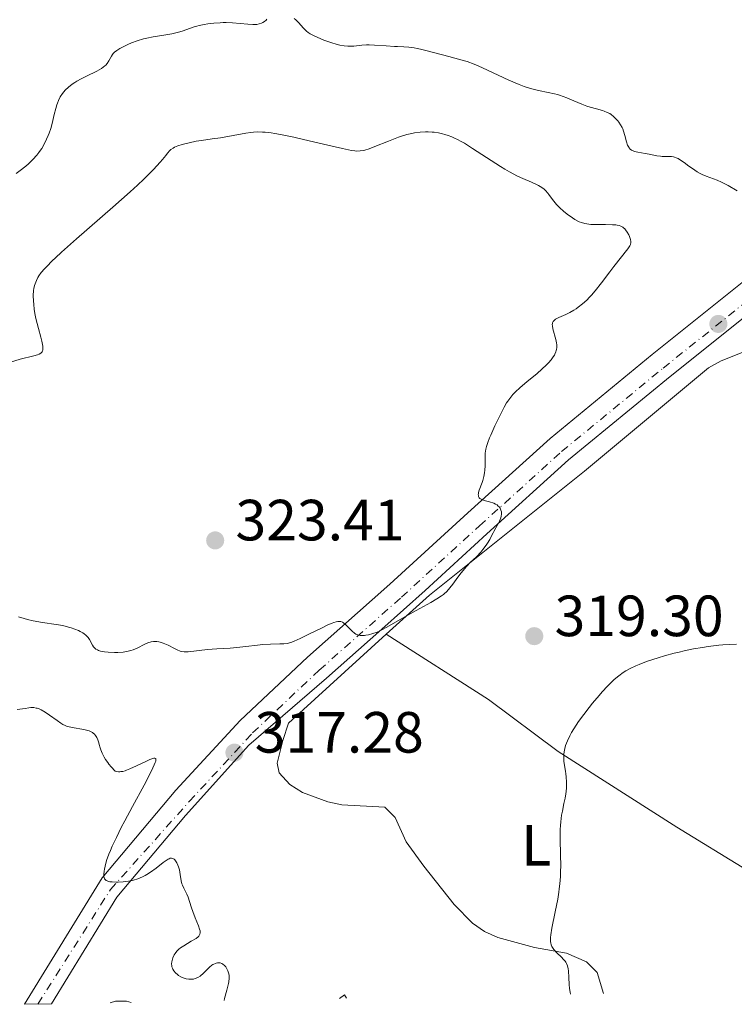
# Model space of a CAD drawing. Units: metres. Extents: x 629024 to 632507, y 4669472 to 4671848.
# Drawn here: x 629954 to 630077, y 4669488 to 4669658 of the extents above; entities that cross this region are included whole.
import ezdxf
from ezdxf.enums import TextEntityAlignment as Align

# ---------------------------------------------------------------- set-up
doc = ezdxf.new("R2010")
doc.units = ezdxf.units.M
doc.header["$MEASUREMENT"] = 0
doc.linetypes.add('DGN Style 4', pattern=[2.7856150101045474, 1.391937544087219, -0.6959687720436097, 0.001739921930109024, -0.6959687720436097])
for name, color, linetype, lineweight in [('Cota de punto acotado terreno', 7, 'Continuous', 0), ('Curva de nivel intermedia', 30, 'Continuous', 0), ('Eje pista sin pavimentar', 7, 'DGN Style 4', 0), ('Etiqueta de uso rústico', 92, 'Continuous', 0), ('Línea de cambio de uso (parcela vista)', 92, 'Continuous', 0), ('Línea de pista sin pavimentar', 7, 'Continuous', 0), ('Pista sin pavimentar', 9, 'Continuous', 0), ('Punto acotado terreno (símbolo)', 7, 'Continuous', 0)]:
    doc.layers.add(name, color=color, linetype=linetype, lineweight=lineweight)
doc.styles.add('Style-Arial', font='arial.ttf')

# ---------------------------------------------------------------- blocks, each defined once
blk = doc.blocks.new('5PATER')
at = {"layer": 'Punto acotado terreno (símbolo)', "linetype": 'Continuous', "lineweight": 0}
h = blk.add_hatch(color=51, dxfattribs=at)
edge = h.paths.add_edge_path()
edge.add_ellipse((0, 0), major_axis=(-0.1095731443231308, -0.1110710700762829), ratio=0.9994222409660317, start_angle=0, end_angle=360)

msp = doc.modelspace()

# ---------------------------------------------------------------- linework, layer by layer
at = {"layer": 'Curva de nivel intermedia', "color": 30, "linetype": 'Continuous', "lineweight": 0, "flags": 128}
for points, elevation in [([(629996.1399999993, 4669657.739999999), (629996.0000000007, 4669657.59), (629995.7100000002, 4669657.34), (629995.4199999997, 4669657.160000001), (629995.2300000018, 4669657.069999999), (629994.8300000017, 4669656.939999999), (629994.4000000004, 4669656.850000001), (629994.1600000011, 4669656.83), (629993.7200000008, 4669656.81), (629992.8400000002, 4669656.859999999), (629990.1800000003, 4669657.099999998), (629989.1299999999, 4669657.149999999), (629988.6000000001, 4669657.149999999), (629988.0700000003, 4669657.140000001), (629987.0100000009, 4669657.08), (629985.9700000014, 4669656.96), (629985.3000000009, 4669656.850000001), (629984.4500000017, 4669656.66), (629984.0500000014, 4669656.56), (629983.610000001, 4669656.430000001), (629982.7700000008, 4669656.15), (629981.6799999999, 4669655.759999999), (629981.120000001, 4669655.58), (629980.2200000003, 4669655.34), (629979.7400000021, 4669655.23), (629978.7300000017, 4669655.06), (629976.5400000013, 4669654.730000001), (629975.4200000013, 4669654.499999999), (629974.8600000005, 4669654.36), (629973.7899999997, 4669654.029999999), (629972.7800000017, 4669653.66), (629972.1600000003, 4669653.399999999), (629971.1000000008, 4669652.890000001), (629970.7800000012, 4669652.710000001), (629970.2500000015, 4669652.369999998), (629969.8500000013, 4669652.039999997), (629969.6400000012, 4669651.820000002), (629969.5200000005, 4669651.67), (629969.3200000017, 4669651.359999998), (629968.9000000014, 4669650.560000001), (629968.6100000008, 4669650.130000001), (629968.3400000003, 4669649.829999999), (629968.1900000006, 4669649.689999999), (629967.9100000013, 4669649.460000001), (629967.5900000016, 4669649.239999999), (629966.8200000004, 4669648.81), (629965.0200000011, 4669647.920000001), (629964.1200000005, 4669647.470000002), (629963.3800000005, 4669647.06), (629963.0400000007, 4669646.850000001), (629962.5700000013, 4669646.529999998), (629961.9299999998, 4669646.019999999), (629961.370000001, 4669645.490000002), (629961.1299999997, 4669645.220000001), (629960.9000000017, 4669644.930000001), (629960.5100000005, 4669644.330000001), (629960.1900000009, 4669643.699999998), (629960.0099999999, 4669643.26), (629959.9100000014, 4669642.960000001), (629959.7200000016, 4669642.359999999), (629959.4700000011, 4669641.289999999), (629959.1100000013, 4669639.749999999), (629958.8699999999, 4669638.899999999), (629958.5900000005, 4669638.09), (629958.4200000007, 4669637.67), (629958.1500000001, 4669637.04), (629957.6699999997, 4669636.09)], 315.0000000000001), ([(630013.7700000004, 4669653.31), (630013.3400000012, 4669653.300000001), (630012.540000001, 4669653.249999999), (630011.1100000006, 4669653.119999999), (630010.44, 4669653.090000001), (630010.1100000015, 4669653.100000001), (630009.4400000009, 4669653.16), (630008.7400000013, 4669653.279999998), (630008.2400000006, 4669653.399999999), (630007.160000001, 4669653.720000001), (630005.9400000006, 4669654.140000001), (630005.3100000003, 4669654.389999999), (630004.4000000005, 4669654.800000001), (630003.6000000003, 4669655.24), (630003.2500000016, 4669655.470000001), (630002.9500000001, 4669655.699999999), (630002.7700000011, 4669655.859999999), (630002.4500000015, 4669656.180000001), (630001.610000001, 4669657.149999999), (630001.2900000014, 4669657.469999999), (630001.1100000005, 4669657.63), (630000.8399999999, 4669657.84)], 315.0000000000001), ([(630077.2400000006, 4669628.119999999), (630075.6600000004, 4669629.039999997), (630074.8900000014, 4669629.46), (630074.5100000014, 4669629.65), (630073.7900000017, 4669629.970000001), (630071.9000000008, 4669630.679999998), (630071.1900000023, 4669630.980000001), (630070.8500000002, 4669631.149999999), (630070.3400000005, 4669631.439999999), (630069.5300000014, 4669631.970000001), (630068.9300000002, 4669632.42), (630068.0899999997, 4669633.05), (630067.6600000006, 4669633.340000001), (630067.0400000014, 4669633.710000002), (630066.7400000021, 4669633.850000001), (630066.4500000014, 4669633.949999998), (630066.2700000004, 4669634), (630065.9100000005, 4669634.060000001), (630065.3800000007, 4669634.08), (630064.6699999999, 4669634.08), (630064.2899999999, 4669634.09), (630064.0000000016, 4669634.119999998), (630063.3800000002, 4669634.21), (630062.0599999992, 4669634.480000001), (630061.3799999999, 4669634.599999999), (630060.0900000001, 4669634.8), (630059.5100000012, 4669634.949999999), (630059.1700000013, 4669635.090000001), (630059.0199999994, 4669635.180000001), (630058.8099999994, 4669635.34), (630058.6300000005, 4669635.54), (630058.5299999999, 4669635.679999999), (630058.350000001, 4669636.019999998), (630058.1500000021, 4669636.57), (630057.8600000015, 4669637.699999999), (630057.6500000014, 4669638.41), (630057.5000000017, 4669638.819999998), (630057.380000001, 4669639.069999999), (630057.1300000007, 4669639.539999999), (630056.82, 4669639.99), (630056.6600000013, 4669640.210000001), (630056.390000001, 4669640.529999998), (630055.9400000017, 4669640.96), (630055.5100000001, 4669641.3), (630055.270000001, 4669641.460000001), (630054.8399999996, 4669641.67), (630054.3300000001, 4669641.880000001), (630054.0400000017, 4669641.98), (630052.9800000022, 4669642.279999999), (630051.8900000014, 4669642.59), (630051.3200000015, 4669642.76), (630050.4299999997, 4669643.07), (630049.0999999996, 4669643.640000001), (630047.8800000015, 4669644.17), (630047.2500000012, 4669644.42), (630046.5899999996, 4669644.65), (630046.2600000009, 4669644.74), (630045.7400000002, 4669644.869999999), (630044.6400000005, 4669645.100000001), (630042.990000001, 4669645.429999998), (630042.0600000012, 4669645.660000001), (630041.0500000007, 4669645.96), (630040.5099999999, 4669646.15), (630039.6600000005, 4669646.470000001), (630037.85, 4669647.25), (630034.2000000001, 4669648.949999998), (630032.5999999996, 4669649.680000001), (630031.8999999999, 4669649.970000001), (630030.6700000007, 4669650.42), (630029.6, 4669650.75), (630027.51, 4669651.289999999), (630023.7999999997, 4669652.279999999), (630022.5999999995, 4669652.569999999), (630022.0499999997, 4669652.689999999), (630021.5399999999, 4669652.779999999), (630020.6200000013, 4669652.9), (630019.7800000008, 4669652.960000001), (630018.6900000002, 4669653.01), (630018.1200000001, 4669653.039999999), (630016.6900000018, 4669653.15), (630014.7100000014, 4669653.289999999), (630013.7700000004, 4669653.31)], 315.0000000000001), ([(630050.9800000016, 4669622.5), (630050.3899999994, 4669622.660000001), (630050.0099999994, 4669622.810000001), (630049.7600000014, 4669622.929999999), (630049.2400000005, 4669623.220000001), (630048.8200000003, 4669623.480000001), (630047.9400000018, 4669624.109999999), (630047.2800000003, 4669624.65), (630046.6600000011, 4669625.210000001), (630046.3700000006, 4669625.499999999), (630046.1000000001, 4669625.779999998), (630045.6300000007, 4669626.34), (630045.2199999995, 4669626.859999998), (630044.7600000012, 4669627.490000002), (630044.5600000002, 4669627.769999998), (630044.1700000011, 4669628.230000001), (630043.9600000011, 4669628.430000001), (630043.5499999997, 4669628.73), (630042.990000001, 4669629.039999997), (630042.64, 4669629.220000001), (630041.7500000005, 4669629.619999999), (630040.2500000006, 4669630.289999999), (630039.380000001, 4669630.699999998), (630037.9500000007, 4669631.439999999), (630037.1900000006, 4669631.880000001), (630036.4000000015, 4669632.350000001), (630034.79, 4669633.380000001), (630031.6100000016, 4669635.470000001), (630030.1900000002, 4669636.349999999), (630029.5500000007, 4669636.710000001), (630029.1399999995, 4669636.92), (630028.4000000019, 4669637.279999998), (630028.050000001, 4669637.429999999), (630027.4100000017, 4669637.679999999), (630026.8100000004, 4669637.869999999), (630026.4400000017, 4669637.970000001), (630025.7399999998, 4669638.119999999), (630024.990000001, 4669638.24), (630024.6400000001, 4669638.279999998), (630023.9400000004, 4669638.32), (630023.4900000012, 4669638.329999999), (630022.5700000003, 4669638.279999998), (630021.6200000005, 4669638.15), (630021.1100000007, 4669638.05), (630020.2800000014, 4669637.84), (630019.3400000005, 4669637.560000001), (630018.8300000008, 4669637.38), (630017.0899999996, 4669636.730000001), (630014.7500000016, 4669635.800000002), (630013.7700000004, 4669635.41), (630013.0500000007, 4669635.17), (630012.7199999999, 4669635.090000001), (630012.2100000002, 4669635.019999999), (630011.6300000013, 4669635.01), (630011.2900000016, 4669635.039999999), (630010.7199999995, 4669635.119999999), (630009.2000000017, 4669635.42), (630005.9200000004, 4669636.189999998), (630002.4800000006, 4669637.009999998), (630000.7800000019, 4669637.399999999), (629998.4800000017, 4669637.88), (629997.4900000016, 4669638.05), (629996.9000000015, 4669638.130000001), (629995.850000001, 4669638.249999999), (629995.3900000005, 4669638.279999998), (629994.55, 4669638.3), (629993.8200000015, 4669638.269999999), (629993.360000001, 4669638.230000001), (629992.5000000005, 4669638.109999998), (629988.1200000017, 4669637.300000001), (629986.6799999999, 4669637.09), (629984.8400000005, 4669636.839999998), (629983.9700000009, 4669636.7), (629982.7400000016, 4669636.449999999), (629982.0000000017, 4669636.26), (629981.5500000003, 4669636.140000001), (629980.7800000013, 4669635.890000001), (629980.2000000002, 4669635.66), (629979.9499999998, 4669635.52), (629979.6000000011, 4669635.249999999), (629979.4200000003, 4669635.079999999), (629979.02, 4669634.63), (629978.7000000004, 4669634.23), (629978.1300000005, 4669633.529999998), (629977.7500000005, 4669633.09), (629976.5999999995, 4669631.839999998), (629975.550000001, 4669630.77), (629974.9100000019, 4669630.16), (629973.820000001, 4669629.130000002), (629972.5400000003, 4669627.969999999), (629969.5899999999, 4669625.350000001), (629963.3200000002, 4669619.890000002), (629960.7200000007, 4669617.569999999), (629959.6900000002, 4669616.619999999), (629959.1100000013, 4669616.060000001), (629958.1700000003, 4669615.109999998), (629957.8000000014, 4669614.71), (629957.2200000003, 4669614.039999999), (629956.8300000014, 4669613.499999999), (629956.6400000014, 4669613.189999998), (629956.3799999999, 4669612.66)], 319.9999999999999), ([(629957.6699999997, 4669636.09), (629957.3000000007, 4669635.470000001), (629957.1100000008, 4669635.17), (629956.8, 4669634.739999999), (629956.4800000006, 4669634.319999999), (629955.7800000008, 4669633.539999999), (629955.0499999999, 4669632.830000001), (629954.5600000004, 4669632.399999999), (629953.5900000003, 4669631.630000001), (629952.900000002, 4669631.109999999)], 315.0000000000001), ([(630035.5600000012, 4669574.140000001), (630035.2500000005, 4669574.279999998), (630034.5500000009, 4669574.510000001), (630033.600000001, 4669574.77), (630033.1900000018, 4669574.929999999), (630032.9700000007, 4669575.050000002), (630032.8800000012, 4669575.119999998), (630032.7600000005, 4669575.239999999), (630032.650000001, 4669575.439999998), (630032.6100000008, 4669575.59), (630032.5999999996, 4669575.699999999), (630032.6100000008, 4669575.939999999), (630032.6399999999, 4669576.12), (630032.7500000015, 4669576.52), (630033.25, 4669577.859999998), (630033.3600000017, 4669578.199999998), (630033.5400000005, 4669578.889999999), (630033.6600000013, 4669579.550000001), (630033.7100000004, 4669579.970000001), (630033.7599999997, 4669580.749999999), (630033.7599999997, 4669581.509999999), (630033.7599999997, 4669582.430000001), (630033.7999999998, 4669582.91), (630033.9200000005, 4669583.63), (630034.0200000012, 4669584.039999999), (630034.2400000002, 4669584.740000002), (630034.5500000009, 4669585.560000001), (630034.740000001, 4669586.02), (630035.4600000007, 4669587.62), (630036.0000000015, 4669588.749999999), (630037.07, 4669590.829999999), (630037.4800000011, 4669591.569999999), (630037.6900000013, 4669591.9), (630038.0100000009, 4669592.359999998), (630038.3799999999, 4669592.819999998), (630038.5800000009, 4669593.050000001), (630038.9299999997, 4669593.409999999), (630039.8200000015, 4669594.220000001), (630040.9700000003, 4669595.199999999), (630042.7200000006, 4669596.659999999), (630043.5800000011, 4669597.42), (630044.360000001, 4669598.149999999), (630044.7099999997, 4669598.51), (630045.1600000013, 4669599.02), (630045.5200000012, 4669599.5), (630045.7100000011, 4669599.8), (630045.8099999995, 4669600), (630045.9700000006, 4669600.369999999), (630046.0500000009, 4669600.630000001), (630046.0900000011, 4669600.800000001), (630046.1400000004, 4669601.130000002), (630046.1300000013, 4669601.609999999), (630046.0900000011, 4669601.909999999), (630045.9600000015, 4669602.499999999), (630045.4500000018, 4669604.369999998), (630045.3700000015, 4669604.869999998), (630045.3600000002, 4669605.09), (630045.3700000015, 4669605.28), (630045.4000000004, 4669605.4), (630045.49, 4669605.600000001), (630045.5500000002, 4669605.689999999), (630045.7100000011, 4669605.859999998), (630045.9200000013, 4669606.009999999), (630046.48, 4669606.300000002), (630047.6700000013, 4669606.829999999), (630048.3600000021, 4669607.180000001), (630049.0900000008, 4669607.58), (630049.4599999995, 4669607.819999999), (630049.8300000007, 4669608.069999999), (630050.5599999992, 4669608.65), (630051.2900000003, 4669609.300000001), (630051.7800000019, 4669609.789999999), (630052.1100000005, 4669610.139999999), (630052.7600000009, 4669610.880000001), (630053.8499999995, 4669612.260000001), (630055.2799999999, 4669614.189999999), (630055.9700000007, 4669615.099999999), (630058.3800000001, 4669618.15), (630058.730000001, 4669618.680000001), (630058.8300000017, 4669618.91), (630058.9099999999, 4669619.23), (630058.9099999999, 4669619.390000001), (630058.8600000007, 4669619.739999999), (630058.6700000007, 4669620.289999999), (630058.5299999999, 4669620.58), (630058.2800000019, 4669621.020000001), (630057.9900000012, 4669621.42), (630057.8400000016, 4669621.59), (630057.6100000013, 4669621.789999999), (630057.5000000017, 4669621.869999999), (630057.3099999995, 4669621.979999999), (630057.1799999998, 4669622.039999999), (630056.8800000004, 4669622.150000001), (630056.5499999997, 4669622.220000001), (630056.3000000014, 4669622.259999998), (630055.7300000014, 4669622.31), (630054.54, 4669622.33), (630052.8000000011, 4669622.33), (630051.9900000021, 4669622.369999998), (630051.2900000003, 4669622.439999999), (630050.9800000016, 4669622.5)], 319.9999999999999), ([(629956.3799999999, 4669612.66), (629956.1699999998, 4669612.109999998), (629956.0800000003, 4669611.849999999), (629955.9599999997, 4669611.310000001), (629955.9100000005, 4669610.939999999), (629955.8600000013, 4669610.109999998), (629955.8800000015, 4669609.140000001), (629955.9200000018, 4669608.599999999), (629956.02, 4669607.699999998), (629956.2000000011, 4669606.699999999), (629956.3100000008, 4669606.16), (629956.7500000009, 4669604.429999998), (629957.1599999999, 4669602.92), (629957.3299999998, 4669602.230000001), (629957.4800000018, 4669601.359999999), (629957.5100000009, 4669600.92), (629957.4900000008, 4669600.74), (629957.4300000004, 4669600.499999999), (629957.3600000012, 4669600.369999999), (629957.1599999999, 4669600.15), (629956.8600000005, 4669599.980000001), (629956.6000000011, 4669599.88), (629955.9300000007, 4669599.679999999), (629953.5900000003, 4669599.100000001), (629951.9200000007, 4669598.619999999)], 319.9999999999999), ([(629976.0000000005, 4669550.34), (629976.1900000003, 4669550.38), (629976.5700000003, 4669550.429999999), (629976.7600000004, 4669550.439999999), (629977.1400000004, 4669550.42), (629977.5100000014, 4669550.359999999), (629977.7599999994, 4669550.310000001), (629978.26, 4669550.149999999), (629978.5400000017, 4669550.04), (629979.1100000017, 4669549.779999998), (629980.1800000002, 4669549.239999999), (629980.6500000019, 4669549), (629981.2100000005, 4669548.779999999), (629981.4699999997, 4669548.71), (629981.880000001, 4669548.649999999), (629982.0900000011, 4669548.640000001), (629982.5700000017, 4669548.649999999), (629985.9000000021, 4669549.039999999), (629987.4900000015, 4669549.159999999), (629989.8000000003, 4669549.3), (629990.9300000013, 4669549.4), (629992.5300000017, 4669549.579999999), (629994.4900000021, 4669549.829999999), (629995.4199999997, 4669549.92), (629996.7699999996, 4669549.98), (629998.3800000012, 4669550.009999998), (629999.0499999995, 4669550.04), (629999.6200000017, 4669550.109999999), (629999.8899999999, 4669550.16), (630000.440000002, 4669550.319999999), (630000.8399999999, 4669550.470000001), (630001.8500000002, 4669550.930000001), (630003.3900000004, 4669551.689999999), (630005.6700000003, 4669552.82), (630006.6700000014, 4669553.29), (630007.38, 4669553.600000001), (630007.6799999995, 4669553.720000001), (630008.0700000006, 4669553.84), (630008.4000000015, 4669553.899999999), (630008.5500000013, 4669553.909999998), (630008.7600000014, 4669553.890000001), (630008.8999999999, 4669553.859999999), (630009.1600000014, 4669553.759999999), (630009.3499999992, 4669553.640000001), (630009.7400000005, 4669553.34), (630010.1200000005, 4669552.970000001), (630010.6100000021, 4669552.46), (630010.8400000001, 4669552.220000002), (630011.2600000004, 4669551.850000001), (630011.4700000006, 4669551.710000002), (630011.8200000013, 4669551.56), (630012.2300000003, 4669551.48), (630012.4699999995, 4669551.470000001), (630012.9500000001, 4669551.49), (630013.2200000006, 4669551.52), (630013.6600000008, 4669551.600000001), (630014.3800000006, 4669551.79), (630015.1600000006, 4669552.069999999), (630015.5600000008, 4669552.239999999), (630015.980000001, 4669552.439999998), (630016.8400000016, 4669552.9), (630019.9500000007, 4669554.720000001), (630021.8700000007, 4669555.779999999), (630024.4099999999, 4669557.159999998), (630025.4500000015, 4669557.769999999), (630026.2500000016, 4669558.29), (630026.5800000002, 4669558.529999999), (630026.7800000014, 4669558.689999999), (630027.1400000014, 4669559.029999999), (630027.480000001, 4669559.4), (630027.7000000001, 4669559.67), (630028.1900000018, 4669560.310000001), (630029.0900000003, 4669561.550000001), (630029.6400000001, 4669562.26), (630030.2600000015, 4669563.010000001), (630030.5900000001, 4669563.390000001), (630031.3300000001, 4669564.15), (630031.7300000001, 4669564.529999998), (630032.3700000015, 4669565.08), (630033.0100000009, 4669565.829999999), (630033.3700000007, 4669566.279999998), (630033.9600000008, 4669567.069999999), (630034.190000001, 4669567.420000001), (630034.5599999998, 4669568.029999998), (630034.8400000016, 4669568.550000002), (630035.140000001, 4669569.159999999), (630035.2800000019, 4669569.430000001), (630035.6100000005, 4669570.039999999), (630036.0599999997, 4669570.82), (630036.2600000009, 4669571.199999998), (630036.490000001, 4669571.759999999), (630036.5600000003, 4669572.039999999), (630036.6000000006, 4669572.369999999), (630036.6100000017, 4669572.529999998), (630036.5900000016, 4669572.77), (630036.5100000012, 4669573.109999999), (630036.3600000015, 4669573.429999999), (630036.2499999997, 4669573.580000001), (630035.9900000005, 4669573.86), (630035.8400000005, 4669573.980000001), (630035.5600000012, 4669574.140000001)], 319.9999999999999), ([(629953.2900000009, 4669554.699999998), (629954.3000000013, 4669554.390000001), (629954.8800000001, 4669554.230000001), (629955.8300000001, 4669554.01), (629957.4600000017, 4669553.739999999), (629959.7999999997, 4669553.390000001), (629960.9599999997, 4669553.17), (629961.9299999998, 4669552.930000001), (629962.3900000004, 4669552.789999999), (629963.0400000007, 4669552.57), (629963.6399999999, 4669552.319999999), (629963.9200000013, 4669552.189999999), (629964.4100000008, 4669551.91), (629964.6299999999, 4669551.759999999), (629964.9299999995, 4669551.52), (629965.1700000009, 4669551.279999998), (629965.3099999995, 4669551.109999998), (629965.5500000009, 4669550.779999999), (629966.0700000017, 4669549.81), (629966.2500000005, 4669549.53), (629966.350000001, 4669549.409999999), (629966.520000001, 4669549.239999999), (629966.6399999994, 4669549.140000002), (629966.9299999999, 4669548.980000001), (629967.0900000009, 4669548.909999998), (629967.4400000018, 4669548.789999999), (629967.8300000008, 4669548.699999998), (629968.1200000013, 4669548.649999999), (629968.7699999996, 4669548.58), (629969.8700000015, 4669548.529999998), (629970.4600000015, 4669548.539999997), (629971.3600000001, 4669548.600000001), (629971.9500000002, 4669548.689999999), (629972.2400000007, 4669548.75), (629972.660000001, 4669548.859999999), (629973.0499999998, 4669548.989999999), (629973.7899999997, 4669549.310000001), (629975.0999999995, 4669549.99), (629975.7000000008, 4669550.25), (629976.0000000005, 4669550.34)], 319.9999999999999), ([(630077.130000001, 4669549.960000002), (630076, 4669549.92), (630074.7599999995, 4669549.850000001), (630074.1000000002, 4669549.789999999), (630072.2300000016, 4669549.57), (630071.2400000015, 4669549.420000001), (630069.6800000012, 4669549.15), (630068.0700000019, 4669548.810000001), (630067.2400000005, 4669548.619999998)], 319.9999999999999), ([(630067.2400000005, 4669548.619999998), (630066.3999999999, 4669548.41), (630064.7200000014, 4669547.960000001), (630063.6399999995, 4669547.63), (630061.61, 4669546.970000001), (630060.3200000003, 4669546.479999999), (630059.7600000014, 4669546.249999999), (630058.8099999994, 4669545.8), (630058.0400000004, 4669545.369999998), (630057.6000000001, 4669545.09), (630056.82, 4669544.519999999), (630056.0500000011, 4669543.88), (630055.6300000009, 4669543.499999999), (630054.8900000011, 4669542.749999999), (630053.9700000001, 4669541.749999999), (630053.4200000003, 4669541.119999999), (630052.3000000005, 4669539.8), (630051.7000000014, 4669539.05), (630050.7699999993, 4669537.859999998), (630049.8799999999, 4669536.619999999), (630049.4500000007, 4669536), (630048.6900000006, 4669534.76), (630048.3600000021, 4669534.17), (630047.9599999997, 4669533.31), (630047.6600000003, 4669532.509999999), (630047.5300000006, 4669532.009999999), (630047.4600000012, 4669531.680000001), (630047.3700000019, 4669531.069999999), (630047.3499999995, 4669530.63), (630047.3400000005, 4669530.350000001), (630047.3700000019, 4669529.8), (630047.4600000012, 4669529.039999999), (630047.6300000012, 4669528.09), (630047.7100000017, 4669527.63), (630047.7699999998, 4669527.130000001), (630047.8300000001, 4669526.159999999), (630047.8099999999, 4669525.220000001), (630047.7499999997, 4669524.599999999), (630047.7000000004, 4669524.199999998), (630047.5599999997, 4669523.4), (630047.3700000019, 4669522.489999998), (630047.1000000014, 4669521.21), (630046.9699999995, 4669520.52), (630046.820000002, 4669519.359999999), (630046.7700000006, 4669518.720000001), (630046.7400000015, 4669518.039999999), (630046.7200000014, 4669516.57), (630046.7900000007, 4669513.449999999), (630046.8100000009, 4669511.960000001), (630046.7900000007, 4669510.570000002), (630046.7700000006, 4669509.92), (630046.67, 4669508.630000001), (630046.5700000017, 4669507.779999999), (630046.4900000012, 4669507.199999998), (630046.29, 4669505.989999998), (630045.860000001, 4669503.800000001), (630045.2999999998, 4669501), (630045.120000001, 4669499.869999999), (630045.0700000019, 4669499.399999999), (630045.0600000008, 4669499.130000001), (630045.0600000008, 4669498.669999998), (630045.0800000008, 4669498.470000001), (630045.1500000001, 4669498.119999998), (630045.2700000008, 4669497.83), (630045.3700000015, 4669497.66), (630045.6200000017, 4669497.329999999), (630046.1400000004, 4669496.76), (630046.9299999994, 4669495.990000002), (630047.2800000003, 4669495.630000001), (630047.5500000007, 4669495.32), (630047.6700000013, 4669495.170000001), (630047.8200000012, 4669494.92), (630047.990000001, 4669494.5), (630048.1100000017, 4669493.98), (630048.150000002, 4669493.670000001), (630048.2200000013, 4669492.509999998), (630048.2800000015, 4669491.289999999), (630048.350000001, 4669490.630000001), (630048.4500000015, 4669489.969999999), (630048.5200000008, 4669489.640000001)], 320), ([(629953.0600000008, 4669538.73), (629953.9700000003, 4669538.84), (629954.440000002, 4669538.910000001), (629955.0700000002, 4669539.009999999), (629955.4099999998, 4669539.039999999), (629955.9400000018, 4669539.039999999), (629956.3300000008, 4669538.970000001), (629956.5400000009, 4669538.92), (629956.8600000005, 4669538.810000001), (629957.2000000002, 4669538.649999999), (629957.9199999999, 4669538.249999999), (629958.6500000008, 4669537.76), (629959.9699999996, 4669536.789999999), (629960.6300000012, 4669536.329999999), (629960.9199999997, 4669536.15), (629961.3399999997, 4669535.949999999), (629961.560000001, 4669535.859999999), (629962.0400000016, 4669535.720000001), (629962.9300000012, 4669535.550000001), (629964.2099999997, 4669535.33), (629964.7900000009, 4669535.220000001), (629965.0400000013, 4669535.149999999), (629965.4900000005, 4669535.010000001), (629965.8500000003, 4669534.850000001), (629966.0600000005, 4669534.720000001), (629966.1900000002, 4669534.63), (629966.4100000013, 4669534.439999998), (629966.6100000005, 4669534.21), (629966.7000000019, 4669534.08), (629966.8200000004, 4669533.869999998), (629967.0000000015, 4669533.48), (629967.1600000003, 4669532.989999999), (629967.2400000007, 4669532.699999999), (629967.3900000004, 4669532.100000001), (629967.4999999999, 4669531.749999999), (629967.7200000011, 4669531.159999999), (629968.0699999998, 4669530.48), (629968.3, 4669530.109999998), (629968.6800000002, 4669529.560000001), (629968.9000000014, 4669529.269999998), (629969.2800000013, 4669528.81), (629969.9699999997, 4669528.07), (629970.5399999998, 4669527.989999999), (629970.8000000013, 4669527.989999999), (629970.9700000011, 4669527.999999999), (629971.320000002, 4669528.05), (629971.6799999997, 4669528.15), (629971.9400000012, 4669528.230000001), (629972.5, 4669528.460000001), (629973.6500000011, 4669528.98), (629975.2600000005, 4669529.739999999), (629975.9600000001, 4669530.07), (629976.4600000008, 4669530.27), (629976.6500000008, 4669530.33), (629976.8099999995, 4669530.34), (629976.9600000014, 4669530.279999998), (629977.0100000006, 4669530.130000001), (629976.9900000005, 4669529.939999999), (629976.9600000014, 4669529.809999999), (629976.8899999999, 4669529.59), (629976.72, 4669529.179999999), (629976.480000001, 4669528.649999999), (629975.8200000015, 4669527.310000001), (629974.9600000009, 4669525.689999999), (629972.9600000004, 4669521.999999999), (629971.6399999994, 4669519.519999999), (629971.0200000004, 4669518.34), (629970.1799999999, 4669516.65), (629969.4600000002, 4669515.119999999), (629969.1600000006, 4669514.42), (629968.9000000014, 4669513.779999998), (629968.4900000001, 4669512.649999999), (629968.2300000008, 4669511.710000001), (629968.1200000013, 4669511.17), (629968.0699999998, 4669510.859999999), (629968.0200000008, 4669510.32), (629968.0400000009, 4669509.889999999), (629968.0699999998, 4669509.719999999), (629968.1600000015, 4669509.489999999), (629968.3100000012, 4669509.319999999), (629968.4100000019, 4669509.240000002), (629968.5800000017, 4669509.149999999), (629968.7200000003, 4669509.100000001), (629969.0600000002, 4669509.02), (629969.4800000002, 4669508.970000001), (629970.1500000008, 4669508.939999999), (629970.5100000007, 4669508.939999999), (629971.3800000001, 4669508.999999999), (629972.2699999998, 4669509.109999999), (629972.7000000011, 4669509.189999999), (629973.1200000015, 4669509.289999999), (629973.9100000004, 4669509.539999999), (629974.6600000014, 4669509.84), (629975.1300000009, 4669510.079999999), (629975.4400000017, 4669510.26), (629976.0499999995, 4669510.640000001), (629977.0500000009, 4669511.369999999), (629978.24, 4669512.31), (629978.7400000007, 4669512.679999999)], 315.0000000000001), ([(629978.7400000007, 4669512.679999999), (629979.1000000006, 4669512.909999999), (629979.2700000004, 4669512.989999999), (629979.4800000006, 4669513.069999999), (629979.6799999995, 4669513.099999999), (629979.9000000008, 4669513.05), (629980.1500000011, 4669512.899999999), (629980.2699999996, 4669512.770000001), (629980.4999999999, 4669512.449999998), (629980.5900000014, 4669512.279999998), (629980.7700000004, 4669511.9), (629980.890000001, 4669511.579999999), (629981.0400000006, 4669511.08), (629981.1800000014, 4669510.279999998), (629981.3500000013, 4669509.189999999), (629981.49, 4669508.66), (629981.5800000017, 4669508.4), (629981.8099999997, 4669507.88), (629982.3100000003, 4669506.880000001), (629982.5400000005, 4669506.38), (629982.8100000009, 4669505.609999998), (629983.1399999994, 4669504.489999999), (629983.3600000008, 4669503.859999998), (629983.780000001, 4669502.810000001), (629984.350000001, 4669501.429999999), (629984.540000001, 4669500.850000001), (629984.6200000015, 4669500.529999998), (629984.6399999993, 4669500.390000001), (629984.6399999993, 4669500.189999999), (629984.5900000001, 4669499.96), (629984.540000001, 4669499.849999999), (629984.4000000001, 4669499.649999999), (629984.2700000005, 4669499.520000001), (629983.9199999997, 4669499.25), (629983.0800000014, 4669498.74), (629981.7900000017, 4669497.989999999), (629981.2199999995, 4669497.600000001), (629980.9800000003, 4669497.41), (629980.5900000014, 4669497.019999999), (629980.3000000007, 4669496.65), (629980.1500000011, 4669496.399999999), (629979.9299999997, 4669495.91), (629979.78, 4669495.439999999), (629979.7300000008, 4669495.199999999), (629979.7000000018, 4669494.849999999), (629979.7199999996, 4669494.5), (629979.7599999999, 4669494.319999998), (629979.8499999993, 4669494.09), (629979.9200000009, 4669493.930000001), (629980.1100000008, 4669493.630000001), (629980.3800000013, 4669493.3), (629980.7000000009, 4669493), (629980.890000001, 4669492.859999999), (629981.290000001, 4669492.619999998), (629981.6799999999, 4669492.449999998), (629981.880000001, 4669492.37), (629982.1900000018, 4669492.289999999), (629982.6499999999, 4669492.210000001), (629982.8800000002, 4669492.189999999), (629983.2900000014, 4669492.210000001), (629983.4800000014, 4669492.24), (629983.780000001, 4669492.31), (629984.2100000002, 4669492.48), (629984.6300000004, 4669492.73), (629984.8300000015, 4669492.88), (629985.0400000017, 4669493.060000001), (629985.4400000017, 4669493.460000001), (629986.2400000019, 4669494.29), (629986.6399999999, 4669494.619999998), (629986.8400000009, 4669494.759999999), (629986.9800000017, 4669494.830000001), (629987.25, 4669494.939999998), (629987.3799999997, 4669494.980000001), (629987.6400000011, 4669495.019999999), (629987.9000000004, 4669495.029999999), (629988.0600000013, 4669495.01), (629988.3600000008, 4669494.909999999), (629988.5199999996, 4669494.830000001), (629988.8100000002, 4669494.599999998), (629989.0500000016, 4669494.319999998), (629989.2000000014, 4669494.100000001), (629989.4299999992, 4669493.630000001), (629989.540000001, 4669493.3), (629989.5800000012, 4669493.119999998), (629989.6300000005, 4669492.84), (629989.6399999994, 4669492.359999998), (629989.5700000002, 4669491.769999999), (629989.5099999999, 4669491.439999999), (629989.2100000002, 4669490.289999999), (629988.8300000003, 4669488.9), (629988.79, 4669488.529999999)], 315.0000000000001), ([(630008.6500000019, 4669488.9), (630009.5300000003, 4669489.529999998), (630009.87, 4669488.92)], 315.0000000000001)]:
    msp.add_lwpolyline(points, dxfattribs=dict(at, elevation=elevation))
at = {"layer": 'Eje pista sin pavimentar', "color": 7, "linetype": 'DGN Style 4', "lineweight": 0}
msp.add_polyline3d([(629956.6599999993, 4669487.930000001, 313.7400000000054), (629969.1700000018, 4669507.670000002, 314.8899999999995), (629982.7399999973, 4669522.84, 316.3600000000006), (629993.6700000018, 4669534.670000004, 317.7799999999988), (630005.1799999983, 4669545.520000001, 319.270000000004), (630019.3699999995, 4669558.080000003, 320.2499999999999), (630032.8099999975, 4669570.390000001, 320.1300000000048), (630046.9600000007, 4669583.180000001, 319.2899999999937), (630064.48, 4669597.590000001, 318.2100000000065), (630090.6099999992, 4669618.480000001, 315.8800000000047), (630109.91, 4669633.890000001, 314.9900000000053), (630122.7499999988, 4669647.190000001, 314.3600000000006), (630133.7899999984, 4669660.520000001, 314.479999999996), (630142.0899999999, 4669675.100000002, 314.3300000000017), (630147.699999998, 4669687.470000001, 314.1799999999931), (630155.7499999991, 4669701.469999999, 314.770000000004), (630165.2899999989, 4669715.010000002, 315.300000000003), (630174.6799999989, 4669726.570000002, 315.9199999999983), (630186.6900000006, 4669739.790000001, 317.1499999999941), (630199.5599999987, 4669752.850000003, 318.1600000000035)], dxfattribs=at)
at = {"layer": 'Línea de cambio de uso (parcela vista)', "color": 92, "linetype": 'Continuous', "lineweight": 0, "extrusion": (0.005867708254396403, -0.0207626599749427, 0.9997672138806145), "elevation": -92941.25280018756, "flags": 128}
msp.add_lwpolyline([(1876125.214268949, 4321168.471375162), (1876126.170302421, 4321168.471375162), (1876127.997225903, 4321167.986142876), (1876128.714146409, 4321167.544413584)], dxfattribs=at)
at = {"layer": 'Línea de cambio de uso (parcela vista)', "color": 92, "linetype": 'Continuous', "lineweight": 0}
for points in [[(630078.9400000004, 4669600.640000001, 317.4100000000035), (630074.4600000001, 4669598.859999999, 317.6000000000058), (630072.2800000003, 4669597.640000001, 317.6300000000047), (630050.9100000003, 4669579.800000001, 319.0099999999948), (630024.1900000004, 4669558.4, 320.1000000000058), (630016.7100000001, 4669551.689999999, 319.8800000000047)], [(630054.2100000001, 4669489.74, 322.070000000007), (630053.0999999996, 4669493.390000001, 321.3500000000058), (630051.2300000006, 4669495.199999999, 320.8300000000018), (630047.79, 4669496.710000001, 320.3099999999977), (630042.2699999996, 4669497.67, 319.3099999999977), (630035.9400000004, 4669499.4, 318.929999999993), (630033.6600000003, 4669500.449999999, 318.5), (630031.5800000001, 4669501.850000001, 318.1199999999953), (630028.4400000004, 4669505.100000001, 317.9700000000012), (630023.2300000006, 4669511.689999999, 317.6100000000006), (630020.1799999997, 4669515.91, 317.4700000000012), (630018.2699999996, 4669520.08, 317.429999999993), (630016.5, 4669521.850000001, 317.6000000000058), (630009.0499999998, 4669522.279999999, 317.8800000000047), (630006.6200000001, 4669522.82, 318.0200000000041), (630002.2800000003, 4669524.41, 318.0599999999977), (630000.0700000003, 4669525.800000001, 318.1999999999971), (629998.2599999999, 4669527.82, 318.3399999999965), (629997.9100000003, 4669529.439999999, 318.25), (629998.8899999997, 4669533.390000001, 318.2200000000012), (629999.8399999999, 4669536.34, 318.4100000000035), (630016.7100000001, 4669551.689999999, 319.8800000000047)], [(630016.7100000001, 4669551.689999999, 319.8800000000047), (630034.3600000005, 4669540.449999999, 319.2599999999948), (630046.3499999996, 4669531.460000001, 319.9400000000023), (630066.8600000005, 4669518.4, 321.8699999999953), (630078.8300000001, 4669511.07, 322.5099999999948), (630083.3099999997, 4669508.9, 322.5500000000029), (630087.3200000003, 4669507.640000001, 322.6399999999995), (630092.6500000004, 4669507.140000001, 322.6300000000047), (630095.1299999999, 4669507.390000001, 322.6300000000047), (630098.9199999999, 4669509.029999999, 322.5500000000029)]]:
    msp.add_polyline3d(points, dxfattribs=at)
at = {"layer": 'Línea de pista sin pavimentar', "color": 7, "linetype": 'Continuous', "lineweight": 0}
for points in [[(629954.329999998, 4669487.88, 313.75), (629967.719999999, 4669509.660000001, 314.9900000000053), (629980.4499999983, 4669524.800000003, 316.449999999997), (629991.5300000004, 4669536.789999999, 317.7899999999937), (630003.1499999989, 4669547.750000001, 319.3699999999953), (630017.3599999979, 4669560.320000002, 320.3800000000047), (630030.7899999992, 4669572.620000003, 320.1999999999972), (630045.0000000005, 4669585.460000001, 319.2200000000013), (630062.589999999, 4669599.930000002, 318.2899999999935), (630088.7299999995, 4669620.840000001, 315.6900000000024), (630107.8799999983, 4669636.13, 314.9799999999959), (630120.5100000014, 4669649.199999999, 314.6399999999995), (630131.3000000007, 4669662.239999999, 314.3300000000017), (630140.1799999988, 4669676.530000002, 314.1600000000036), (630148.1099999994, 4669692.520000001, 314.3300000000017), (630153.1600000008, 4669703.02, 314.7299999999959), (630162.8900000005, 4669716.830000003, 315.3099999999977), (630172.399999999, 4669728.539999999, 315.8999999999942), (630184.5000000002, 4669741.86, 317.1499999999941), (630197.3900000005, 4669754.940000001, 318.1900000000024)], [(629959.0199999998, 4669487.980000002, 313.7200000000011), (629970.2499999992, 4669506.359999999, 314.8200000000069), (629982.0799999977, 4669520.430000001, 316.1399999999995), (629993.0399999992, 4669532.550000002, 317.6000000000058), (630006.4400000012, 4669544.140000001, 319.2100000000065), (630015.9400000008, 4669552.540000001, 320), (630023.4200000019, 4669559.250000001, 320.2799999999988), (630034.0700000003, 4669569.000000001, 320.0800000000019), (630048.1799999988, 4669581.760000002, 319.3300000000018), (630065.6600000003, 4669596.13, 318.1600000000035), (630091.7800000005, 4669617.020000001, 315.9900000000052), (630111.1700000007, 4669632.5, 314.9400000000023), (630124.1499999982, 4669645.940000002, 314.1900000000023), (630135.3399999996, 4669659.449999999, 314.570000000007), (630143.6999999993, 4669674.160000001, 314.4700000000012), (630149.3699999999, 4669686.07, 313.8800000000048), (630157.3899999997, 4669700.559999999, 314.7899999999938), (630166.7899999986, 4669713.880000001, 315.2899999999936), (630176.1099999994, 4669725.36, 315.9400000000023), (630188.0499999997, 4669738.510000003, 317.1499999999941), (630200.920000002, 4669751.559999999, 318.1499999999941)]]:
    msp.add_polyline3d(points, dxfattribs=at)
at = {"layer": 'Pista sin pavimentar', "color": 9, "linetype": 'Continuous', "lineweight": 0}
msp.add_polyline3d([(630091.780000001, 4669617.020000001, 315.9900000000052), (630065.6600000006, 4669596.129999998, 318.1600000000035), (630048.1799999992, 4669581.760000001, 319.3300000000018), (630034.0700000008, 4669569, 320.0800000000018), (630023.4200000024, 4669559.25, 320.2799999999988), (630015.9400000012, 4669552.54, 320), (630006.4400000017, 4669544.140000001, 319.2100000000065), (629993.0399999997, 4669532.550000001, 317.6000000000058), (629982.0799999982, 4669520.430000001, 316.1399999999995), (629970.2499999997, 4669506.359999999, 314.820000000007), (629959.0200000001, 4669487.980000001, 313.7200000000012), (629954.3299999986, 4669487.88, 313.75), (629967.7199999995, 4669509.66, 314.9900000000052), (629980.4499999988, 4669524.800000002, 316.4499999999971), (629991.5300000008, 4669536.789999999, 317.7899999999936), (630003.1499999993, 4669547.75, 319.3699999999953), (630017.3599999984, 4669560.320000002, 320.3800000000047), (630030.7899999997, 4669572.620000001, 320.1999999999971), (630045.0000000009, 4669585.46, 319.2200000000012), (630062.5899999995, 4669599.930000001, 318.2899999999936), (630088.73, 4669620.840000001, 315.6900000000023)], dxfattribs=at)

# ---------------------------------------------------------------- block references
at = {"layer": 'Punto acotado terreno (símbolo)', "color": 7, "linetype": 'Continuous', "lineweight": 0, "xscale": 10, "yscale": 10, "zscale": 10}
for p in [(630073.9999999995, 4669605.199999999, 317.4900000000057), (629987.2199999987, 4669567.870000003, 323.4100000000035), (630042.2499999988, 4669551.36, 319.3000000000034), (629990.5399999979, 4669531.280000002, 317.2799999999988)]:
    msp.add_blockref('5PATER', p, dxfattribs=at)

# ---------------------------------------------------------------- texts
at = {"layer": 'Cota de punto acotado terreno', "color": 7, "linetype": 'Continuous', "lineweight": 0, "style": 'Style-Arial'}
for s, p in [('323.41', (629990.7199999995, 4669567.87, 323.4100000000035)), ('319.30', (630045.7499999997, 4669551.36, 319.3000000000029)), ('317.28', (629994.0399999988, 4669531.280000002, 317.2799999999988))]:
    msp.add_text(s, height=7.000000000000002, dxfattribs=at).set_placement(p)
at = {"layer": 'Etiqueta de uso rústico', "color": 92, "linetype": 'Continuous', "lineweight": 0, "style": 'Style-Arial'}
msp.add_text('L', height=7.000000000000002, dxfattribs=at).set_placement((630042.5814203811, 4669515.310009997, 319.4499999999971), align=Align.MIDDLE_CENTER)

doc.saveas('drawing.dxf')
